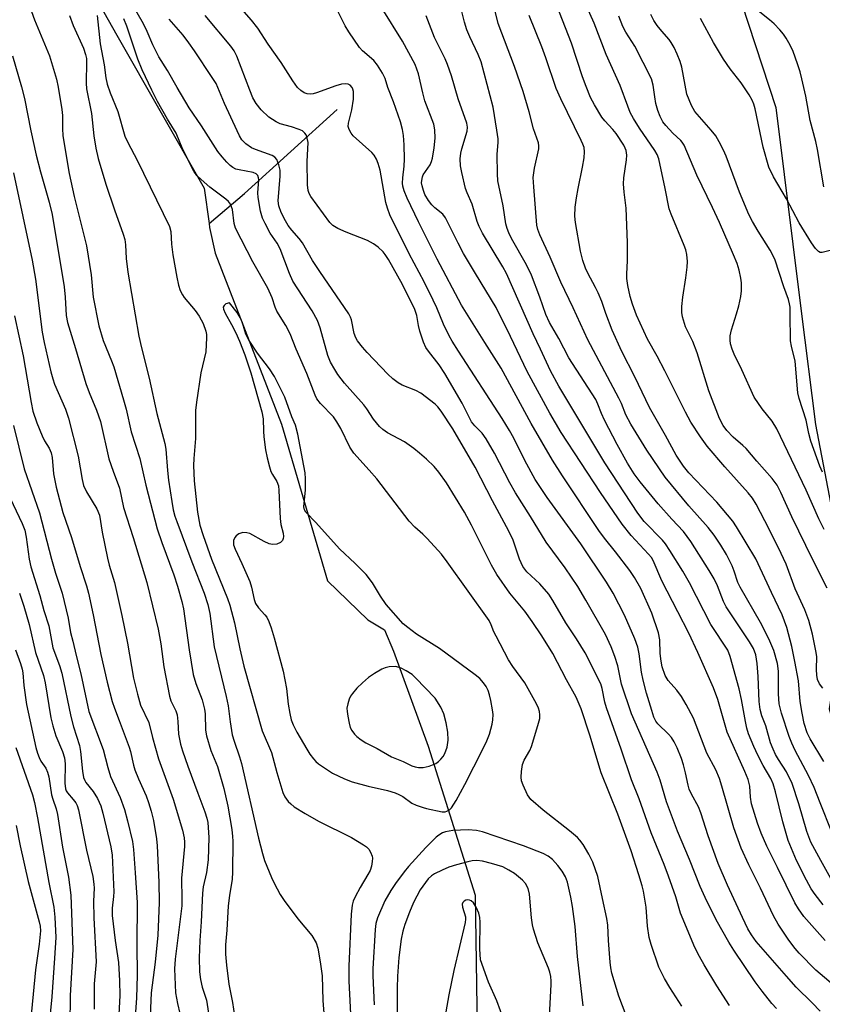
# Model space of a CAD drawing. Units: inches. Extents: x 1237765 to 1243765, y 517455 to 521456.
# Drawn here: x 1239142 to 1239339, y 520027 to 520269 of the extents above; entities that cross this region are included whole.
import ezdxf

# ---------------------------------------------------------------- set-up
doc = ezdxf.new("R2010")
doc.units = ezdxf.units.IN
doc.header["$MEASUREMENT"] = 0
for name, color, linetype in [('HYDRO-Single Line Stream', 4, 'Continuous'), ('NTRL-Trees', 3, 'Continuous'), ('Undefined', 1, 'Continuous')]:
    doc.layers.add(name, color=color, linetype=linetype)

msp = doc.modelspace()

# ---------------------------------------------------------------- linework, layer by layer
at = {"layer": 'HYDRO-Single Line Stream'}
for points in [[(1239095.48, 520504.25), (1239119.91, 520435.53), (1239127.94, 520405.86), (1239131.56, 520361.97), (1239139.06, 520320.67), (1239153.49, 520286.96), (1239165.6, 520265.34), (1239187.12, 520227.66), (1239188.36, 520218.99)], [(1239188.36, 520218.99), (1239197.08, 520226.36), (1239219.94, 520247.03)], [(1239188.36, 520218.99), (1239188.5, 520218.02), (1239189.88, 520211.68), (1239206.17, 520169.54), (1239217.5, 520130.96), (1239227.43, 520121.33), (1239231.56, 520118.85), (1239233.77, 520113.62), (1239242.33, 520090.19), (1239253.94, 520053.54), (1239254.52, 520009.41), (1239259.51, 519973.57)]]:
    msp.add_lwpolyline(points, dxfattribs=at)
at = {"layer": 'NTRL-Trees'}
msp.add_lwpolyline([(1239317.83, 520278.43), (1239327.92, 520247.52), (1239334.2, 520197.4), (1239337.69, 520169.49), (1239345.59, 520128.31), (1239341.06, 520099.45), (1239348.27, 520073.92), (1239370.82, 520047.58), (1239395.42, 520011.62), (1239385.32, 519992.7), (1239367.66, 519978.19), (1239345.59, 519974.41), (1239319.72, 519995.22), (1239302.06, 520003.42), (1239284.38, 520003.71), (1239241.51, 519973.78), (1239207.7, 519934.58), (1239194.41, 519907.06), (1239190.58, 519878.63), (1239204.65, 519846.41), (1239213.76, 519825.55), (1239208.08, 519814.2), (1239168.98, 519798.43), (1239135.55, 519799.69)], dxfattribs=at)
at = {"layer": 'Undefined'}
for points, elevation in [([(1239304.78, 520026.18), (1239301.81, 520030.8), (1239300.52, 520033.02), (1239299.16, 520035.79), (1239297.24, 520041.38), (1239296.74, 520043.08), (1239296.35, 520045.91), (1239296.03, 520050.57), (1239295.35, 520054.47), (1239295.03, 520055.84), (1239294.25, 520058.54), (1239292.33, 520064.4), (1239289.01, 520073.46), (1239284.93, 520083.63), (1239282.18, 520092.93), (1239280.04, 520099.42), (1239278.75, 520102.33), (1239276.42, 520106.59), (1239273.02, 520113.08), (1239270.36, 520117.38), (1239267.98, 520120.94), (1239266.1, 520123.45), (1239262.44, 520127.95), (1239259.25, 520132.55), (1239257.96, 520134.82), (1239252.99, 520144.69), (1239251.27, 520147.84), (1239246.83, 520155.1), (1239244.97, 520157.76), (1239243.82, 520159.09), (1239241.92, 520160.89), (1239240.17, 520162.44), (1239238.81, 520163.52), (1239236.46, 520165.16), (1239232.31, 520167.41), (1239231.15, 520168.24), (1239230.3, 520168.98), (1239228.86, 520170.74), (1239227.2, 520173.31), (1239226.5, 520174.27), (1239221.69, 520179.67), (1239220.11, 520181.74), (1239219.31, 520182.98), (1239218.29, 520184.8), (1239217.62, 520186.43), (1239215.75, 520193.28), (1239215.08, 520195.08), (1239213.74, 520197.46), (1239208.97, 520204.8), (1239208.13, 520206.68), (1239205.91, 520212.74), (1239205.11, 520214.16), (1239203.43, 520216.59), (1239202.16, 520218.97), (1239201.53, 520220.33), (1239201.06, 520221.99), (1239200.44, 520225.4), (1239200.41, 520226.55), (1239200.58, 520229.72), (1239200.54, 520230.23), (1239200.35, 520230.81), (1239199.92, 520231.24), (1239199.26, 520231.53), (1239195.76, 520232.16), (1239194.99, 520232.4), (1239194.24, 520232.78), (1239193.56, 520233.3), (1239192.74, 520234.12), (1239191.57, 520235.42), (1239190.55, 520236.73), (1239186.48, 520243.06), (1239183.45, 520247.49), (1239180.5, 520252.46), (1239178.1, 520256.69), (1239175.97, 520260.07), (1239174.51, 520262.95), (1239173.11, 520266.25), (1239172.21, 520268.16), (1239167.51, 520276.41)], 294), ([(1239340.61, 520129.18), (1239337.09, 520136.12), (1239331.89, 520146.72), (1239329.23, 520152.74), (1239328.25, 520154.54), (1239327.02, 520156.2), (1239323.29, 520160.42), (1239320.68, 520163.53), (1239319.85, 520164.33), (1239317.48, 520166.32), (1239315.92, 520167.97), (1239314.96, 520169.25), (1239314.11, 520170.97), (1239311.44, 520177.75), (1239308.59, 520187.13), (1239307.48, 520189.88), (1239305.67, 520193.56), (1239304.96, 520195.95), (1239304.77, 520197.03), (1239304.79, 520198.49), (1239305.03, 520200.84), (1239305.79, 520205.59), (1239306.13, 520208.21), (1239306.18, 520209.65), (1239306.03, 520211.35), (1239305.8, 520212.47), (1239305.41, 520213.59), (1239302.2, 520221.24), (1239301.69, 520222.62), (1239300.72, 520227.62), (1239299.13, 520234.91), (1239298.7, 520235.97), (1239298.15, 520236.96), (1239294.4, 520242.46), (1239292.91, 520244.86), (1239292.12, 520246.35), (1239291.48, 520247.88), (1239289.6, 520253.01), (1239286.18, 520260.57), (1239283.25, 520268.29), (1239280.04, 520275.53)], 316), ([(1239342.31, 520056.12), (1239339.01, 520062.05), (1239336.61, 520066.61), (1239335.62, 520069.23), (1239333.66, 520075.98), (1239332.01, 520081.06), (1239330.6, 520083.89), (1239328.59, 520086.97), (1239327.88, 520088.2), (1239327.28, 520089.49), (1239326.66, 520091.08), (1239325.53, 520095.2), (1239324.52, 520097.72), (1239324.07, 520099.28), (1239323.84, 520101.22), (1239323.64, 520107.4), (1239323.38, 520110.58), (1239323.02, 520112.71), (1239322.44, 520114.25), (1239321.45, 520115.9), (1239315.76, 520124.51), (1239315.07, 520125.9), (1239313.56, 520129.69), (1239312.73, 520131.46), (1239311.53, 520133.48), (1239306.99, 520140.66), (1239305.2, 520143.07), (1239302.33, 520146.17), (1239299.01, 520149.93), (1239294.51, 520155.3), (1239293.06, 520157.27), (1239291.44, 520159.9), (1239288.84, 520164.55), (1239285.79, 520170.55), (1239285.04, 520172.14), (1239284.15, 520174.46), (1239283.59, 520175.6), (1239276.98, 520185.91), (1239274.53, 520190.68), (1239272.19, 520194.62), (1239271.28, 520196.6), (1239269.87, 520200.81), (1239267.81, 520206.24), (1239266.51, 520208.79), (1239262.83, 520215.32), (1239262.2, 520216.65), (1239261.77, 520217.77), (1239261.47, 520218.86), (1239260.78, 520223.37), (1239259.48, 520229.49), (1239259.39, 520231.24), (1239259.34, 520235.95), (1239259.57, 520239.01), (1239259.55, 520239.82), (1239259.27, 520242), (1239258.32, 520247.67), (1239255.34, 520258.81), (1239254.65, 520260.65), (1239252.59, 520264.95), (1239251.84, 520266.72), (1239251.28, 520268.55), (1239249.69, 520274.87)], 308), ([(1239341.77, 520069.06), (1239338.87, 520076.23), (1239337.44, 520080.07), (1239336, 520082.96), (1239332.7, 520089.18), (1239331.87, 520090.95), (1239331.27, 520092.57), (1239329.36, 520098.39), (1239328.79, 520100.67), (1239328.6, 520103.14), (1239328.6, 520108.69), (1239328.39, 520110.57), (1239327.48, 520113.76), (1239326.26, 520116.69), (1239324.16, 520120.65), (1239319.16, 520129.37), (1239318.64, 520130.57), (1239317.73, 520133.3), (1239317.19, 520134.63), (1239315.81, 520137.45), (1239314.41, 520139.73), (1239312.75, 520142.22), (1239311.3, 520144.09), (1239306.53, 520149.39), (1239300.72, 520156.5), (1239296.2, 520163.17), (1239292.24, 520169.55), (1239291.04, 520171.86), (1239289.94, 520174.6), (1239289.32, 520175.91), (1239281.63, 520190.29), (1239278.06, 520198.23), (1239274.98, 520204.51), (1239272.38, 520210.7), (1239269.83, 520216.19), (1239269.37, 520217.51), (1239269.13, 520218.59), (1239268.33, 520227.99), (1239268.21, 520230.34), (1239268.52, 520232.63), (1239269.58, 520237.36), (1239269.61, 520238.13), (1239269.5, 520238.87), (1239268.23, 520242.32), (1239267.24, 520246.49), (1239265.69, 520251.49), (1239263.58, 520257.64), (1239259.56, 520268.27), (1239258.32, 520273.26)], 310), ([(1239339.55, 520104.54), (1239338.7, 520105.59), (1239338.24, 520106.65), (1239338.04, 520107.73), (1239337.96, 520109.13), (1239338.02, 520112.28), (1239337.84, 520113.73), (1239337.01, 520117.78), (1239336.06, 520121.14), (1239335.09, 520123.81), (1239332.73, 520128.95), (1239330.48, 520135.02), (1239328.64, 520139.08), (1239325.29, 520145.75), (1239323.09, 520149.85), (1239322.2, 520151.28), (1239321.12, 520152.65), (1239315.4, 520159.04), (1239311.07, 520164.16), (1239309.41, 520166.4), (1239307.06, 520170.05), (1239305.67, 520172.51), (1239300.63, 520182.69), (1239298.72, 520186.27), (1239296.31, 520190.52), (1239293.64, 520196.37), (1239292.68, 520199.13), (1239292.12, 520201.02), (1239291.51, 520203.74), (1239291.25, 520205.39), (1239291.25, 520206.47), (1239291.44, 520209.86), (1239291.45, 520214.31), (1239291.12, 520222.74), (1239290.61, 520226.72), (1239290.45, 520228.78), (1239290.56, 520230.25), (1239291.21, 520234.69), (1239291.24, 520235.83), (1239291.1, 520236.93), (1239290.87, 520237.55), (1239290.49, 520238.27), (1239288.66, 520241.13), (1239287.84, 520242.17), (1239285.81, 520244.29), (1239285.09, 520245.21), (1239283.29, 520248.25), (1239282.32, 520250.05), (1239281.25, 520252.69), (1239280.35, 520255.14), (1239277.65, 520263.41), (1239273.91, 520272.84)], 314), ([(1239339.81, 520227.98), (1239338.23, 520237.21), (1239337.79, 520239.18), (1239336.42, 520244.35), (1239335.35, 520250.32), (1239334.36, 520254.65), (1239333.92, 520256.37), (1239333.29, 520258.3), (1239332.23, 520261.31), (1239331.51, 520262.89), (1239330.51, 520264.67), (1239329.88, 520265.64), (1239328.93, 520266.72), (1239327.51, 520268.16), (1239326.42, 520269.13), (1239321.94, 520272.64)], 324), ([(1239144.2, 520272.39), (1239145.37, 520269.12), (1239149.02, 520260.28), (1239150.74, 520254.51), (1239151.19, 520252.53), (1239152.13, 520247.05), (1239152.24, 520245.6), (1239152.23, 520242.36), (1239152.37, 520240.59), (1239153.9, 520231.28), (1239155.09, 520225.61), (1239158.14, 520213.5), (1239159.28, 520206.35), (1239159.83, 520200.79), (1239161.19, 520193.8), (1239162.25, 520190.15), (1239164.34, 520185.16), (1239164.88, 520183.69), (1239167.28, 520175.55), (1239167.9, 520173.28), (1239169.19, 520167.67), (1239171.32, 520161.07), (1239172.78, 520154.48), (1239175.55, 520143.8), (1239176.69, 520140.42), (1239179.68, 520132.43), (1239180.58, 520129.6), (1239181.62, 520125.9), (1239182.02, 520124.03), (1239183.42, 520113.96), (1239184.45, 520107.89), (1239185.08, 520105.69), (1239186.67, 520101.6), (1239187.23, 520099.32), (1239187.36, 520098.15), (1239187.5, 520094.13), (1239187.69, 520092.76), (1239188.83, 520089.18), (1239190.42, 520085.25), (1239192, 520079.82), (1239192.98, 520075.47), (1239193.95, 520069.7), (1239194.16, 520068), (1239194.21, 520066.84), (1239194.17, 520059.21), (1239194.03, 520057.48), (1239193.37, 520053.41), (1239193.1, 520050.91), (1239192.75, 520044.86), (1239192.44, 520041.3), (1239192.42, 520039.01), (1239192.63, 520036.29), (1239193.22, 520031.61), (1239194.13, 520027.06), (1239194.62, 520023.81)], 296), ([(1239154, 520270.21), (1239154.86, 520267.78), (1239157.39, 520262.2), (1239157.95, 520260.64), (1239158.15, 520259.64), (1239158.2, 520258.78), (1239158.09, 520253.58), (1239158.14, 520252.14), (1239159.41, 520246.06), (1239159.95, 520240.6), (1239160.48, 520237.55), (1239161.08, 520235.02), (1239162.96, 520228.67), (1239165.08, 520222.34), (1239167.24, 520216.35), (1239167.61, 520215.02), (1239167.81, 520213.74), (1239167.97, 520210.36), (1239168.33, 520207.01), (1239171.07, 520191.26), (1239171.72, 520188.38), (1239173.61, 520180.91), (1239175.53, 520172.16), (1239177.5, 520164.77), (1239177.68, 520163.41), (1239178.09, 520158.1), (1239178.34, 520155.74), (1239179.16, 520150.47), (1239179.55, 520148.48), (1239179.96, 520146.84), (1239180.4, 520145.54), (1239184.15, 520135.64), (1239187.19, 520127.92), (1239188.08, 520125.1), (1239188.51, 520122.93), (1239189.65, 520114.73), (1239192.61, 520102.44), (1239193.04, 520100.14), (1239193.52, 520096.2), (1239194.06, 520092.99), (1239194.51, 520091.42), (1239195.88, 520087.56), (1239196.34, 520085.92), (1239200.56, 520067.53), (1239201.51, 520063.77), (1239202.04, 520062.08), (1239203.75, 520057.83), (1239204.36, 520056.51), (1239205.88, 520053.65), (1239206.87, 520052.18), (1239210.26, 520047.72), (1239213.63, 520043.56), (1239214.72, 520041.79), (1239215.16, 520040.44), (1239215.76, 520037.08), (1239216.21, 520033.64), (1239216.42, 520027.58), (1239216.97, 520020.26)], 294), ([(1239160.79, 520270.18), (1239161.57, 520263.23), (1239162.55, 520258.04), (1239162.97, 520254.85), (1239163.26, 520253.28), (1239163.96, 520251.17), (1239165.92, 520246.6), (1239167.63, 520240.49), (1239168.32, 520238.93), (1239170.61, 520234.55), (1239178.63, 520218.27), (1239178.95, 520217.01), (1239179.14, 520213.87), (1239179.44, 520211.26), (1239180.43, 520205.73), (1239180.86, 520203.78), (1239181.28, 520202.44), (1239181.78, 520201.44), (1239182.26, 520200.73), (1239184.9, 520197.56), (1239185.94, 520196.15), (1239186.87, 520194.34), (1239187.59, 520192.46), (1239187.72, 520191.63), (1239187.73, 520190.78), (1239187.53, 520187.37), (1239186.29, 520182.16), (1239185.26, 520174.95), (1239185.04, 520172.92), (1239184.99, 520165.99), (1239184.58, 520161.12), (1239184.54, 520159.38), (1239184.7, 520155.62), (1239185.49, 520147.83), (1239186.08, 520144.69), (1239186.89, 520142.08), (1239188.99, 520136.27), (1239192.88, 520126.61), (1239193.48, 520124.96), (1239194.63, 520120.6), (1239195.94, 520114.22), (1239196.92, 520109.91), (1239201.47, 520093.96), (1239203.72, 520088.7), (1239205.05, 520083.7), (1239206.54, 520078.82), (1239207.04, 520077.75), (1239207.88, 520076.56), (1239208.47, 520075.98), (1239209.36, 520075.31), (1239212.01, 520073.62), (1239215.31, 520071.78), (1239223.43, 520067.7), (1239226.42, 520065.89), (1239227.12, 520065.39), (1239227.73, 520064.81), (1239228.14, 520064.14), (1239228.5, 520063.14), (1239228.59, 520062.61), (1239228.56, 520061.79), (1239228.35, 520060.69), (1239228, 520059.6), (1239227.49, 520058.57), (1239225.59, 520055.37), (1239224.35, 520053.1), (1239223.88, 520052.06), (1239223.61, 520051.09), (1239223.38, 520048.85), (1239222.78, 520036), (1239222.81, 520032.36), (1239223.38, 520021.05)], 292), ([(1239328.14, 520025.6), (1239327, 520026.85), (1239324.59, 520029.84), (1239322.83, 520032.19), (1239317.59, 520039.97), (1239316.35, 520041.92), (1239313.26, 520047.43), (1239310.55, 520052.93), (1239309.3, 520055.64), (1239306.68, 520062.27), (1239303.7, 520069.28), (1239301.06, 520076.52), (1239299.47, 520081.85), (1239298.77, 520083.79), (1239292.44, 520098.22), (1239289.93, 520105.52), (1239289.02, 520109.99), (1239288.32, 520112.29), (1239287.42, 520114.73), (1239286.04, 520117.74), (1239281.2, 520126.19), (1239279.17, 520129.54), (1239276.08, 520134.13), (1239271.39, 520140.5), (1239267.56, 520146.79), (1239263.83, 520152.66), (1239262.44, 520155.13), (1239258.68, 520162.37), (1239256.6, 520165.91), (1239255.59, 520167.33), (1239253.83, 520169.15), (1239253.03, 520170.16), (1239252.48, 520171.12), (1239250.73, 520174.7), (1239246.46, 520182.06), (1239245.07, 520184.18), (1239242.43, 520187.49), (1239241.77, 520188.42), (1239241.18, 520189.72), (1239240.31, 520192.47), (1239239.95, 520193.86), (1239239.53, 520196.33), (1239239.05, 520197.8), (1239236.02, 520203.96), (1239232.55, 520210.14), (1239231.77, 520211.37), (1239231.23, 520212.03), (1239230.01, 520213.15), (1239228.9, 520213.99), (1239227.35, 520214.77), (1239222.16, 520216.86), (1239220.06, 520217.78), (1239218.84, 520218.49), (1239218.09, 520219.26), (1239213.46, 520225.62), (1239213.02, 520226.34), (1239212.74, 520227.09), (1239212.58, 520228.48), (1239212.48, 520234.22), (1239212.77, 520238.9), (1239212.56, 520240.02), (1239212.24, 520240.8), (1239211.95, 520241.26), (1239211.35, 520241.77), (1239210.59, 520242.12), (1239208.69, 520242.76), (1239205.91, 520243.57), (1239204.9, 520244.02), (1239203.05, 520245.21), (1239201.17, 520246.99), (1239200, 520248.54), (1239199.17, 520249.97), (1239198.39, 520251.81), (1239195.18, 520260.18), (1239194.51, 520261.48), (1239193.68, 520262.69), (1239187.36, 520270.19)], 298), ([(1239338.87, 520024.98), (1239336.93, 520027.02), (1239332.98, 520030.89), (1239330.59, 520033.53), (1239323.15, 520042.09), (1239321.93, 520043.76), (1239321.08, 520045.25), (1239319.71, 520048.05), (1239316.06, 520056), (1239313.78, 520061.3), (1239311.28, 520068.16), (1239309.5, 520073.84), (1239308.87, 520075.29), (1239307.16, 520078.42), (1239306.62, 520079.63), (1239306.36, 520080.59), (1239305.74, 520083.69), (1239305.23, 520085.59), (1239304.7, 520087.18), (1239303.63, 520089.8), (1239302.91, 520091.27), (1239302.22, 520092.39), (1239301.49, 520093.2), (1239298.92, 520095.69), (1239298.42, 520096.39), (1239297.94, 520097.4), (1239297.38, 520099), (1239296.1, 520103.31), (1239295.28, 520106.45), (1239294.85, 520108.45), (1239294.29, 520112.97), (1239293.94, 520114.65), (1239293.21, 520116.68), (1239290.69, 520122.52), (1239287.92, 520127.89), (1239286.23, 520130.64), (1239279.93, 520140.04), (1239271.61, 520151.48), (1239268.65, 520155.91), (1239266.11, 520160.57), (1239263.4, 520166.08), (1239262.35, 520167.97), (1239260.55, 520170.9), (1239249.78, 520187.53), (1239248.23, 520190.02), (1239247.52, 520191.29), (1239246.13, 520194.15), (1239244.45, 520198.2), (1239243.57, 520200.08), (1239241.31, 520204.62), (1239237.63, 520211.48), (1239232.91, 520221.15), (1239232.31, 520222.77), (1239231.92, 520224.13), (1239230.47, 520232.1), (1239230.04, 520233.77), (1239229.61, 520234.83), (1239229.04, 520235.81), (1239228.48, 520236.48), (1239223.83, 520240.61), (1239223.33, 520241.24), (1239222.84, 520242.13), (1239222.66, 520242.88), (1239222.71, 520243.72), (1239223.51, 520246.97), (1239223.92, 520249.62), (1239223.91, 520251.52), (1239223.8, 520252.03), (1239223.58, 520252.5), (1239223.09, 520253.06), (1239222.65, 520253.28), (1239221.86, 520253.37), (1239221.01, 520253.3), (1239219.62, 520252.92), (1239214.8, 520251.14), (1239214.01, 520250.92), (1239213.23, 520250.82), (1239212.51, 520250.91), (1239211.82, 520251.15), (1239210.96, 520251.73), (1239210.18, 520252.48), (1239208.96, 520254.12), (1239206.11, 520258.66), (1239202.91, 520263.14), (1239200.34, 520267.11), (1239198.78, 520269.05), (1239196.97, 520271.13)], 300), ([(1239343.73, 520030.01), (1239337.81, 520035.06), (1239333.69, 520039.19), (1239332.68, 520040.38), (1239331.18, 520042.43), (1239328.53, 520046.41), (1239327.41, 520048.39), (1239324.19, 520055.23), (1239321.28, 520061.03), (1239319.39, 520065.07), (1239317.62, 520070.07), (1239314.67, 520080.33), (1239314.05, 520082.23), (1239313.15, 520084.38), (1239310.96, 520088.52), (1239307.65, 520097.11), (1239305.9, 520100.47), (1239304.74, 520102.45), (1239303.61, 520104.03), (1239301.42, 520106.42), (1239300.73, 520107.65), (1239299.99, 520109.78), (1239299.68, 520111.16), (1239299.48, 520113.07), (1239299.39, 520116.45), (1239299.07, 520118.13), (1239297.4, 520123.01), (1239294.73, 520129.04), (1239293.12, 520131.79), (1239292, 520133.48), (1239288.45, 520138.13), (1239285.76, 520141.5), (1239284.4, 520143.35), (1239275.38, 520156.84), (1239272.97, 520160.69), (1239267.73, 520169.71), (1239260.3, 520183.34), (1239256.27, 520189.63), (1239250.57, 520198.85), (1239244.55, 520210.18), (1239239.92, 520219.35), (1239237.14, 520225.22), (1239236.38, 520227.06), (1239236.09, 520228.15), (1239235.99, 520228.94), (1239236.05, 520230.22), (1239236.43, 520233.11), (1239236.48, 520234.85), (1239236.41, 520238.35), (1239236.21, 520240.68), (1239236, 520242.12), (1239235.48, 520244.06), (1239233.79, 520248.96), (1239232.36, 520252.46), (1239231.77, 520254.71), (1239231.1, 520256), (1239229.81, 520257.97), (1239228.92, 520259.13), (1239226.19, 520261.53), (1239225.43, 520262.34), (1239222.76, 520266.2), (1239221.87, 520267.69), (1239219.79, 520271.79)], 302), ([(1239340.09, 520042.35), (1239334.87, 520048.25), (1239333.55, 520050.12), (1239332.66, 520051.61), (1239328.39, 520060.34), (1239325.72, 520065.57), (1239324.34, 520068.81), (1239323.47, 520071.28), (1239321.99, 520076.05), (1239321.72, 520077.69), (1239321.54, 520080.33), (1239321.14, 520082.02), (1239320.33, 520084), (1239315.95, 520093.71), (1239313.65, 520101.73), (1239312.62, 520104.63), (1239308.72, 520113.3), (1239306.5, 520118.02), (1239303.86, 520123.31), (1239299.87, 520130.95), (1239297.74, 520135.92), (1239297.3, 520136.67), (1239296.61, 520137.56), (1239292.35, 520142.1), (1239290.11, 520144.91), (1239284.74, 520152.72), (1239275.07, 520167.49), (1239272.27, 520172.23), (1239266.73, 520182.52), (1239262.62, 520191.14), (1239259.04, 520198.3), (1239253.97, 520206.63), (1239251.05, 520211.61), (1239249.68, 520214.15), (1239246.62, 520220.36), (1239245.92, 520221.26), (1239243.93, 520222.84), (1239243.21, 520223.56), (1239242.39, 520224.63), (1239241.54, 520226.1), (1239241.14, 520227.14), (1239240.83, 520228.22), (1239240.7, 520229.03), (1239240.73, 520229.6), (1239240.91, 520230.44), (1239241.12, 520230.95), (1239242.8, 520233.41), (1239243.16, 520234.22), (1239243.4, 520235.05), (1239243.78, 520237.58), (1239244.03, 520239.96), (1239243.97, 520242.03), (1239243.74, 520243.47), (1239241.52, 520249.19), (1239241, 520251.16), (1239239.96, 520255.83), (1239239.12, 520258.18), (1239235.99, 520263.93), (1239231.03, 520271.97)], 304), ([(1239339.58, 520051.11), (1239337.65, 520053.64), (1239336.7, 520055.04), (1239335.49, 520057.19), (1239333.09, 520062.08), (1239331.02, 520066.96), (1239329.69, 520071.56), (1239327.91, 520078.98), (1239327.33, 520080.94), (1239326.69, 520082.27), (1239324.81, 520085.44), (1239323.49, 520088.03), (1239322.51, 520090.12), (1239321.23, 520093.28), (1239320.82, 520094.64), (1239320.45, 520096.26), (1239319.51, 520101.75), (1239318.94, 520104.38), (1239316.75, 520112.3), (1239316.15, 520113.87), (1239311.92, 520120.23), (1239306.67, 520130.47), (1239305.06, 520133.3), (1239301.89, 520138.44), (1239300.79, 520140.09), (1239300.08, 520140.99), (1239295.51, 520145.57), (1239293.94, 520147.62), (1239285.82, 520160.01), (1239274.52, 520178.93), (1239272.43, 520182.7), (1239270.01, 520188.02), (1239268.18, 520191.77), (1239261.59, 520206.68), (1239260.7, 520208.29), (1239255.74, 520216.61), (1239254.88, 520218.25), (1239254.43, 520219.5), (1239253.19, 520223.77), (1239251.9, 520226.53), (1239251.52, 520227.57), (1239250.59, 520231.51), (1239250.29, 520233.21), (1239250.24, 520234.88), (1239250.35, 520236.27), (1239250.6, 520237.41), (1239251.89, 520241.71), (1239251.99, 520242.72), (1239251.83, 520243.71), (1239249.75, 520249.71), (1239248.09, 520255.36), (1239247.07, 520258.15), (1239246.49, 520259.53), (1239243.89, 520264.76), (1239241.82, 520270.17)], 306), ([(1239339.8, 520086.41), (1239336.39, 520092.03), (1239335.68, 520093.47), (1239334.94, 520095.84), (1239334.41, 520098.34), (1239333.94, 520101.24), (1239333.52, 520106.35), (1239332.67, 520111.11), (1239331.88, 520114.8), (1239330.69, 520119.48), (1239329.51, 520122.56), (1239326.89, 520128.06), (1239323.07, 520136.4), (1239318.31, 520144.22), (1239317.33, 520145.67), (1239313.45, 520150.33), (1239306.49, 520157.58), (1239305.23, 520159.2), (1239303.39, 520161.92), (1239300.81, 520166.77), (1239296.83, 520173.65), (1239293.21, 520181.17), (1239290.01, 520187.43), (1239287.68, 520192.66), (1239286.07, 520196.81), (1239285.08, 520199.77), (1239284.21, 520201.91), (1239283.58, 520203.2), (1239281.64, 520206.71), (1239281.04, 520207.99), (1239280.39, 520209.85), (1239279.86, 520212.18), (1239278.62, 520219.24), (1239278.48, 520220.78), (1239278.55, 520223.04), (1239278.86, 520225.32), (1239279.26, 520227.61), (1239280.36, 520232.89), (1239280.73, 520235.19), (1239280.85, 520236.62), (1239280.71, 520237.74), (1239280.46, 520238.52), (1239280.05, 520239.46), (1239275.01, 520249.67), (1239273.88, 520252.24), (1239271.33, 520259.77), (1239270.32, 520262.5), (1239267.2, 520270.25)], 312), ([(1239339.46, 520157.72), (1239338.81, 520159.23), (1239336.6, 520165.34), (1239336.11, 520167.25), (1239335.42, 520170.57), (1239333.69, 520175.87), (1239333.35, 520177.29), (1239332.72, 520185.08), (1239331.82, 520188.74), (1239331.61, 520190.11), (1239331.53, 520196.63), (1239331.45, 520198.36), (1239331.34, 520199.21), (1239331.05, 520200.29), (1239329.92, 520203.41), (1239327.68, 520210.19), (1239326.6, 520212.37), (1239323.6, 520217.05), (1239322.19, 520219.5), (1239321.34, 520221.17), (1239318.97, 520226.71), (1239315.72, 520235.55), (1239315.06, 520237.08), (1239314.03, 520239.09), (1239313.15, 520240.56), (1239312.07, 520241.97), (1239308.04, 520246.54), (1239307.17, 520248.08), (1239306.03, 520250.85), (1239304.78, 520257.51), (1239304.37, 520258.85), (1239303.64, 520260.7), (1239302.9, 520262.31), (1239302.17, 520263.58), (1239301.67, 520264.28), (1239299.84, 520266.34), (1239298.74, 520267.74), (1239297.93, 520268.96), (1239297.14, 520270.45)], 320), ([(1239291.12, 520023.91), (1239289.31, 520028.61), (1239287.58, 520034.28), (1239287.33, 520035.58), (1239287.17, 520037.02), (1239286.76, 520042.31), (1239286.58, 520046.12), (1239286.36, 520047.77), (1239285.25, 520052.66), (1239284.12, 520058.15), (1239282.86, 520061.63), (1239281.92, 520063.65), (1239280.51, 520066), (1239279.68, 520067.08), (1239279.1, 520067.69), (1239277.16, 520069.37), (1239270.61, 520074.43), (1239267.65, 520077.1), (1239266.83, 520078.26), (1239265.71, 520080.63), (1239265.32, 520081.71), (1239265.22, 520082.55), (1239265.31, 520083.98), (1239265.57, 520085.69), (1239265.94, 520086.75), (1239267.33, 520089.19), (1239267.78, 520090.17), (1239269.34, 520095.33), (1239269.79, 520097.06), (1239269.87, 520097.92), (1239269.78, 520098.75), (1239269.51, 520099.57), (1239268.99, 520100.64), (1239266.12, 520105.86), (1239263.19, 520109.86), (1239262.13, 520111.52), (1239259.04, 520117.3), (1239258.54, 520118.37), (1239257.87, 520120.15), (1239257.36, 520121.14), (1239247.04, 520135.65), (1239245.64, 520137.48), (1239242.08, 520141.41), (1239241.04, 520142.44), (1239239, 520144.19), (1239237.62, 520145.62), (1239229.7, 520156.1), (1239227.82, 520158.25), (1239223.99, 520162.41), (1239223.02, 520163.85), (1239220.82, 520168.44), (1239219.84, 520170.16), (1239218.97, 520171.32), (1239215.8, 520174.64), (1239214.9, 520175.8), (1239214.48, 520176.67), (1239212.47, 520181.99), (1239209.82, 520188.01), (1239208.3, 520191.76), (1239207.23, 520193.82), (1239205.05, 520197.39), (1239204.62, 520198.39), (1239203.88, 520200.68), (1239202.85, 520203.01), (1239199.15, 520209.52), (1239194.9, 520217.83), (1239194.55, 520218.98), (1239194.1, 520222.44), (1239193.63, 520223.71), (1239193.16, 520224.38), (1239192.52, 520224.97), (1239188.57, 520227.94), (1239186.4, 520229.8), (1239185.38, 520230.81), (1239184.58, 520231.91), (1239181.9, 520237.18), (1239180.28, 520241.21), (1239178.1, 520244.71), (1239175.68, 520249.06), (1239174.23, 520251.85), (1239171.89, 520256.83), (1239170.8, 520259.47), (1239168.07, 520267.63), (1239167.36, 520269.39)], 292), ([(1239316.51, 520026.34), (1239313.43, 520031.18), (1239310.33, 520036.34), (1239309.13, 520038.41), (1239308.01, 520040.66), (1239304.5, 520049.05), (1239303.29, 520053.11), (1239301.54, 520058.22), (1239300.44, 520061.1), (1239297.22, 520068.86), (1239294.28, 520077.21), (1239292.39, 520081.91), (1239289.88, 520089.49), (1239286.24, 520099.67), (1239285.85, 520101.03), (1239285.15, 520104.45), (1239284.83, 520105.57), (1239280.96, 520113.22), (1239278.83, 520116.66), (1239276.27, 520120.58), (1239273.03, 520126.09), (1239272.02, 520127.66), (1239269.87, 520130.22), (1239266.63, 520133.14), (1239265.63, 520134.5), (1239264.83, 520136.29), (1239263.27, 520140.96), (1239262.22, 520143.21), (1239258.19, 520150.65), (1239253.91, 520158.92), (1239248.36, 520168.4), (1239245.55, 520172.75), (1239244.69, 520173.83), (1239244.08, 520174.44), (1239240.54, 520177.15), (1239239.25, 520177.83), (1239235.88, 520179.14), (1239234.94, 520179.72), (1239233.64, 520180.75), (1239232.41, 520181.89), (1239227.26, 520187.22), (1239226.14, 520188.52), (1239224.93, 520190.11), (1239224.5, 520190.85), (1239224.08, 520191.92), (1239223.45, 520195.27), (1239223.22, 520195.94), (1239222.8, 520196.72), (1239215.63, 520207.12), (1239213.86, 520209.89), (1239211.41, 520214.19), (1239210.58, 520215.26), (1239208.71, 520217.35), (1239207.87, 520218.45), (1239207.18, 520219.6), (1239206.14, 520221.72), (1239205.57, 520223.29), (1239205.41, 520224.55), (1239205.86, 520230.64), (1239205.86, 520232.1), (1239205.57, 520233.47), (1239205.07, 520234.75), (1239204.57, 520235.34), (1239203.87, 520235.74), (1239199.8, 520237.18), (1239198.82, 520237.63), (1239197.42, 520238.62), (1239196.45, 520239.61), (1239195.87, 520240.55), (1239195.25, 520241.84), (1239192.2, 520248.52), (1239190.08, 520253.45), (1239189.16, 520254.95), (1239184.73, 520261.54), (1239183.39, 520263.48), (1239181.94, 520265.34), (1239178.53, 520269.3)], 296), ([(1239339.85, 520143.63), (1239338.58, 520146.22), (1239335.43, 520153.27), (1239328.23, 520168.4), (1239327.09, 520170.31), (1239324.63, 520173.29), (1239322.62, 520176.21), (1239319.62, 520182.9), (1239317.7, 520186.75), (1239317.2, 520188.05), (1239316.81, 520189.37), (1239316.71, 520190.2), (1239316.75, 520191.34), (1239317.04, 520192.77), (1239318.31, 520196.71), (1239318.83, 520198.71), (1239319.35, 520201.02), (1239319.47, 520202.42), (1239319.48, 520204.38), (1239319.36, 520205.51), (1239318.93, 520207.5), (1239318.4, 520209.14), (1239317.56, 520211.28), (1239314.08, 520219.2), (1239312.38, 520222.89), (1239308.5, 520230.85), (1239305.34, 520238.29), (1239304.91, 520239.02), (1239304.57, 520239.43), (1239302.62, 520241.22), (1239300.84, 520243.13), (1239300.16, 520244.06), (1239299.46, 520245.31), (1239298.91, 520246.79), (1239298.43, 520248.5), (1239298.14, 520250.18), (1239297.78, 520253.02), (1239297.33, 520254.61), (1239293.26, 520262.7), (1239291.01, 520266.1), (1239290.26, 520267.54), (1239289.25, 520270.04)], 318), ([(1239341.35, 520212.3), (1239339.38, 520211.83), (1239338.87, 520211.87), (1239338.43, 520212.08), (1239337.7, 520212.83), (1239336.74, 520214.21), (1239333.7, 520219.18), (1239330.6, 520225.04), (1239327.4, 520230.46), (1239326.27, 520232.82), (1239324.85, 520237.76), (1239322.87, 520247.23), (1239322.56, 520248.36), (1239322.15, 520249.4), (1239321.39, 520250.66), (1239319.4, 520253.59), (1239316.74, 520257.07), (1239315.06, 520259.49), (1239312.64, 520263.53), (1239309.4, 520269.5)], 322), ([(1239139.92, 520260.3), (1239142.19, 520252.62), (1239142.88, 520249.79), (1239144.45, 520241.78), (1239145.75, 520235.78), (1239146.82, 520231.71), (1239149.01, 520224.2), (1239149.68, 520221.21), (1239152.63, 520203.35), (1239152.91, 520200.87), (1239153.16, 520196.31), (1239153.45, 520194.61), (1239155.48, 520188.16), (1239158.03, 520179.56), (1239158.85, 520177.37), (1239160.63, 520173.02), (1239161.64, 520170.23), (1239163.7, 520161.04), (1239164.71, 520157.94), (1239166.29, 520153.76), (1239167.32, 520149.01), (1239169.67, 520141.62), (1239173.01, 520130.52), (1239175.85, 520119.08), (1239176.47, 520115.45), (1239177.2, 520109.76), (1239178.58, 520102.53), (1239178.9, 520101.42), (1239180.15, 520098.89), (1239180.46, 520097.9), (1239180.66, 520096.29), (1239180.85, 520093.16), (1239181.35, 520090.69), (1239181.83, 520089.07), (1239183.15, 520085.28), (1239185.57, 520078.61), (1239187.35, 520074.04), (1239187.81, 520072.52), (1239188.02, 520071.44), (1239188.33, 520067.69), (1239188.13, 520062.23), (1239187.72, 520059.12), (1239186.94, 520055.55), (1239186.73, 520054.05), (1239186.43, 520046.96), (1239186.07, 520042.38), (1239185.92, 520038.09), (1239186, 520034.67), (1239186.24, 520032.74), (1239186.64, 520030.85), (1239187.7, 520027.69), (1239188.22, 520024.47)], 298), ([(1239140.16, 520231.49), (1239144.78, 520209.97), (1239145.57, 520205.26), (1239147.27, 520192.17), (1239147.75, 520189.64), (1239149.36, 520182.44), (1239149.84, 520180.73), (1239150.32, 520179.37), (1239152.97, 520173.2), (1239153.74, 520170.99), (1239156.12, 520161.69), (1239157.1, 520155.94), (1239157.46, 520154.47), (1239158.17, 520152.87), (1239160.74, 520148.67), (1239161.35, 520147.14), (1239162, 520142.9), (1239163.34, 520136.51), (1239163.77, 520134.82), (1239165.05, 520130.53), (1239166.87, 520122.42), (1239168.28, 520115.6), (1239169.74, 520106.94), (1239170.7, 520103.04), (1239171.51, 520100.33), (1239173.49, 520096.03), (1239174.41, 520092.37), (1239175.89, 520087.08), (1239179.53, 520077.17), (1239181.8, 520069.52), (1239182.25, 520067.6), (1239182.32, 520066.57), (1239182.28, 520065.52), (1239181.54, 520057.74), (1239181.68, 520052.49), (1239181.64, 520050.88), (1239179.98, 520037.72), (1239179.81, 520035.41), (1239180.11, 520029.46), (1239180.6, 520026.86), (1239181.77, 520021.92)], 300), ([(1239140.42, 520196.21), (1239142.55, 520186.4), (1239144.5, 520174.91), (1239144.94, 520172.73), (1239145.92, 520169.84), (1239147.22, 520166.63), (1239147.81, 520165.47), (1239149, 520163.6), (1239149.5, 520162.45), (1239149.71, 520161.37), (1239150.05, 520157.35), (1239150.7, 520154.03), (1239152.37, 520147.78), (1239154.51, 520141.6), (1239156.58, 520134.47), (1239158.13, 520129.73), (1239158.65, 520127.89), (1239159.83, 520122.57), (1239161.7, 520112.78), (1239163.28, 520105.96), (1239164.51, 520101.22), (1239165.03, 520099.59), (1239166.24, 520096.58), (1239168.66, 520089.98), (1239168.98, 520088.87), (1239169.74, 520085.53), (1239170.08, 520084.42), (1239170.97, 520082.2), (1239172.84, 520077.95), (1239173.44, 520076.35), (1239174.13, 520074.18), (1239174.65, 520071.94), (1239175.41, 520067.39), (1239175.61, 520065.68), (1239175.98, 520056.72), (1239176.09, 520051.72), (1239175.75, 520043.69), (1239175.11, 520037.05), (1239174.13, 520029.45), (1239173.69, 520020)], 302), ([(1239140.21, 520169.18), (1239142.84, 520158.51), (1239146.6, 520147.72), (1239149.56, 520136.27), (1239150.54, 520132.86), (1239152.14, 520127.9), (1239153.67, 520121.79), (1239154.2, 520118.21), (1239154.83, 520116.07), (1239155.59, 520112.57), (1239156.78, 520108.05), (1239158.78, 520098.79), (1239162.3, 520089.44), (1239163.4, 520084.98), (1239164.07, 520082.76), (1239166.42, 520077.6), (1239167.49, 520074.64), (1239168.29, 520071.86), (1239169.48, 520066.73), (1239169.72, 520064.75), (1239170.19, 520059), (1239170.63, 520051.68), (1239170.56, 520041.3), (1239170.67, 520033.77), (1239170.49, 520028.16), (1239169.95, 520020.17)], 304), ([(1239138.61, 520152.87), (1239142.3, 520145.11), (1239142.94, 520143.45), (1239143.29, 520141.72), (1239144.03, 520136.25), (1239144.43, 520134.38), (1239146.66, 520127.37), (1239147.7, 520123.62), (1239148.87, 520119.89), (1239149.9, 520114.47), (1239151.51, 520110.13), (1239152.09, 520108.24), (1239154.28, 520097.5), (1239154.98, 520094.99), (1239156.45, 520090.4), (1239156.73, 520088.88), (1239157.17, 520084.06), (1239157.44, 520082.5), (1239157.72, 520081.78), (1239157.99, 520081.31), (1239159.77, 520079.06), (1239160.88, 520077.36), (1239161.66, 520075.53), (1239162.19, 520073.69), (1239164.14, 520065.4), (1239164.47, 520063.37), (1239164.88, 520054.34), (1239164.84, 520053.17), (1239164.51, 520050.35), (1239164.53, 520048.52), (1239165.24, 520042.38), (1239166.01, 520036.89), (1239166.31, 520032.41), (1239166.36, 520028.76), (1239165.96, 520020.98)], 306), ([(1239141.63, 520127.9), (1239142.74, 520124.69), (1239144.04, 520120.2), (1239145.59, 520113.26), (1239147.6, 520107.6), (1239147.97, 520105.85), (1239149.42, 520097.18), (1239149.84, 520095.22), (1239150.61, 520092.73), (1239152.23, 520088.91), (1239152.72, 520087.38), (1239152.89, 520085.84), (1239152.83, 520081.12), (1239152.97, 520079.69), (1239153.17, 520079.18), (1239153.45, 520078.74), (1239154.88, 520077.12), (1239155.5, 520076.29), (1239155.86, 520075.58), (1239156.2, 520074.52), (1239158.17, 520064.64), (1239159.73, 520058.09), (1239159.99, 520056.22), (1239160.02, 520055.21), (1239159.89, 520052.04), (1239159.94, 520047.97), (1239160.51, 520037.09), (1239160.06, 520031.66), (1239160.07, 520025.4)], 308), ([(1239140.69, 520113.93), (1239141.91, 520110.58), (1239142.32, 520109.23), (1239142.47, 520108.28), (1239142.72, 520105.17), (1239143.35, 520100.5), (1239145.68, 520089.86), (1239146.07, 520088.46), (1239146.48, 520087.39), (1239146.95, 520086.55), (1239148.16, 520084.81), (1239148.59, 520083.82), (1239148.85, 520082.69), (1239149.52, 520078.26), (1239149.84, 520077.15), (1239150.72, 520074.76), (1239151.06, 520073.38), (1239152.27, 520065.37), (1239153.7, 520057.92), (1239154.29, 520053.49), (1239154.77, 520040.14), (1239154.18, 520028.76), (1239154.04, 520021.54)], 310), ([(1239140.77, 520089.86), (1239144.83, 520078.27), (1239145.33, 520076.34), (1239146.13, 520072.59), (1239148.92, 520056.64), (1239150.11, 520050.59), (1239150.4, 520048.06), (1239150.59, 520043.12), (1239150.31, 520037.98), (1239149.59, 520028.46), (1239148.86, 520021), (1239148.94, 520012.94), (1239148.14, 519996.88), (1239147.59, 519987.93), (1239147.58, 519979.53), (1239146.32, 519956.6), (1239146.2, 519949.05), (1239145.84, 519944.66), (1239144.41, 519930.12), (1239144.04, 519928.17), (1239142.71, 519922.53), (1239134.36, 519893.24)], 312), ([(1239140.86, 520070.69), (1239141.82, 520065.64), (1239143.82, 520056.91), (1239146.55, 520046.96), (1239146.75, 520045.84), (1239146.81, 520044.71), (1239146.48, 520041.44), (1239145.58, 520035.14), (1239144.6, 520024.83), (1239143.92, 520020.01), (1239143.02, 520007.1), (1239142.31, 519998.57), (1239142.11, 519996.82), (1239141.68, 519994.56)], 314), ([(1239280.49, 520026.22), (1239279.13, 520038.38), (1239278.52, 520045.8), (1239277.88, 520050.71), (1239277.47, 520053.02), (1239276.64, 520056.71), (1239276.13, 520058), (1239275.34, 520059.44), (1239274.28, 520060.83), (1239272.91, 520062.34), (1239271.87, 520063.15), (1239270.68, 520063.79), (1239265.78, 520065.63), (1239255.68, 520069.11), (1239254.23, 520069.45), (1239252.16, 520069.63), (1239248.38, 520069.48), (1239246.62, 520069.15), (1239245.88, 520068.84), (1239244.95, 520068.31), (1239244.27, 520067.78), (1239243.19, 520066.76), (1239241.74, 520065.28), (1239237.45, 520060.54), (1239236.43, 520059.29), (1239234.3, 520056.41), (1239233.16, 520054.67), (1239231.64, 520052.1), (1239229.81, 520047.93), (1239229.44, 520046.52), (1239229.25, 520045.05), (1239228.67, 520035.36), (1239228.68, 520033.64), (1239229.04, 520026.5)], 290), ([(1239272.18, 520023.67), (1239272.66, 520031.48), (1239272.66, 520032.36), (1239272.54, 520033.44), (1239272.32, 520034.51), (1239271.98, 520035.56), (1239269.35, 520041.77), (1239268.26, 520045.1), (1239268.02, 520046.21), (1239267.78, 520047.93), (1239267.28, 520053.77), (1239266.92, 520055.14), (1239266.26, 520056.37), (1239265.55, 520057.23), (1239263.59, 520058.82), (1239262.21, 520059.7), (1239260.71, 520060.48), (1239257.96, 520061.32), (1239255.69, 520061.88), (1239254.28, 520062.02), (1239253.19, 520061.94), (1239252.07, 520061.72), (1239249.31, 520061.03), (1239247.39, 520060.4), (1239245.74, 520059.71), (1239243.87, 520058.79), (1239243.17, 520058.31), (1239242.34, 520057.55), (1239241.63, 520056.67), (1239240.36, 520054.79), (1239238.72, 520051.7), (1239237.72, 520049.35), (1239236.59, 520046.29), (1239236.1, 520044.62), (1239235.67, 520042.67), (1239235.09, 520038.18), (1239234.74, 520033.57), (1239234.67, 520030.57), (1239234.7, 520023.98)], 288), ([(1239261.06, 520022.58), (1239259.2, 520027.47), (1239257.2, 520032.08), (1239255.21, 520037.61), (1239255.04, 520040.26), (1239255.15, 520046.86), (1239255.05, 520048.01), (1239254.8, 520049.12), (1239254.26, 520050.43), (1239253.48, 520051.61), (1239252.89, 520052.13), (1239252.48, 520052.29), (1239252.05, 520052.34), (1239251.63, 520052.27), (1239251.22, 520052.05), (1239250.9, 520051.71), (1239250.71, 520051.29), (1239250.76, 520050.55), (1239251.48, 520048.15), (1239251.52, 520047.6), (1239251.43, 520046.75), (1239248.65, 520034.93), (1239247.39, 520028.95), (1239246.4, 520023.36)], 286)]:
    msp.add_lwpolyline(points, dxfattribs=dict(at, elevation=elevation))
for points, elevation in [([(1239193.37, 520199.47), (1239192.48, 520199.15), (1239192.05, 520198.81), (1239191.87, 520198.36), (1239191.91, 520197.89), (1239192.33, 520196.91), (1239193.9, 520194.08), (1239194.93, 520192.03), (1239195.86, 520189.96), (1239197.2, 520186.65), (1239198.66, 520182.15), (1239201.38, 520172.6), (1239201.69, 520170.88), (1239201.74, 520167.8), (1239201.84, 520166.46), (1239202.29, 520163.22), (1239202.68, 520161.22), (1239203.22, 520159), (1239203.58, 520157.92), (1239203.97, 520157.16), (1239205.05, 520155.44), (1239205.42, 520154.38), (1239205.53, 520153.24), (1239205.85, 520146.28), (1239206.05, 520144.85), (1239206.58, 520142.68), (1239206.67, 520141.9), (1239206.6, 520141.39), (1239206.43, 520140.92), (1239205.96, 520140.39), (1239205.02, 520140.01), (1239203.97, 520139.92), (1239203.18, 520140.1), (1239201.9, 520140.64), (1239198.43, 520142.58), (1239197.67, 520142.8), (1239196.66, 520142.85), (1239196.17, 520142.73), (1239195.68, 520142.5), (1239195.03, 520142.02), (1239194.68, 520141.64), (1239194.38, 520140.92), (1239194.39, 520139.82), (1239194.77, 520138.72), (1239196.42, 520135.26), (1239198.43, 520130.75), (1239198.83, 520129.39), (1239199.47, 520126.38), (1239199.83, 520125.38), (1239200.5, 520124.28), (1239202.06, 520122.61), (1239202.56, 520121.96), (1239203.05, 520120.97), (1239203.62, 520119.37), (1239204.39, 520116.91), (1239206.63, 520108.73), (1239207.45, 520104.4), (1239207.88, 520100.59), (1239208.22, 520098.31), (1239208.61, 520096.74), (1239209.06, 520095.47), (1239209.98, 520093.67), (1239212.41, 520089.52), (1239213.2, 520088.26), (1239214.06, 520087.1), (1239214.64, 520086.46), (1239215.31, 520085.89), (1239218.74, 520083.55), (1239221.68, 520082.18), (1239223.6, 520081.45), (1239227.56, 520080.34), (1239232.32, 520079.3), (1239234.17, 520078.74), (1239235.14, 520078.32), (1239236.06, 520077.81), (1239238.33, 520076.21), (1239239.4, 520075.71), (1239241.07, 520075.09), (1239241.91, 520074.86), (1239245.76, 520074.07), (1239246.49, 520074.05), (1239246.93, 520074.18), (1239247.55, 520074.53), (1239248.11, 520075.07), (1239249.2, 520076.83), (1239251.33, 520080.77), (1239255.81, 520089.52), (1239256.79, 520091.55), (1239257.41, 520093.18), (1239258.12, 520095.66), (1239258.26, 520096.7), (1239258.3, 520098.03), (1239258.21, 520099.14), (1239257.78, 520101.45), (1239257.45, 520102.88), (1239257.08, 520103.92), (1239256.6, 520104.9), (1239255.98, 520105.81), (1239255.02, 520106.86), (1239253.93, 520107.83), (1239245.1, 520114.29), (1239239.43, 520117.8), (1239237.28, 520119.42), (1239236.14, 520120.39), (1239231.96, 520125.08), (1239230.59, 520127.14), (1239228.61, 520130.43), (1239227.03, 520132.49), (1239224.33, 520135.21), (1239220.49, 520138.8), (1239214.66, 520145.3), (1239212.17, 520147.85), (1239211.85, 520148.44), (1239211.72, 520149.15), (1239212.1, 520153.4), (1239212.09, 520156.1), (1239212, 520157.56), (1239211.73, 520159.28), (1239210.2, 520167.05), (1239209.61, 520169.31), (1239208.78, 520171.36), (1239207.02, 520176.2), (1239204.44, 520181.3), (1239203.28, 520183.21), (1239200.27, 520187.06), (1239198.21, 520190.14), (1239197.4, 520191.68), (1239196.58, 520194.54), (1239196.05, 520195.84), (1239195.3, 520197.02)], 290), ([(1239234.33, 520109.83), (1239232.72, 520109.76), (1239231.7, 520109.53), (1239230.89, 520109.15), (1239229.11, 520108.09), (1239227.65, 520107.1), (1239226.17, 520105.82), (1239224.75, 520104.47), (1239223.66, 520103.2), (1239223.19, 520102.51), (1239222.85, 520101.76), (1239222.51, 520100.69), (1239222.31, 520099.6), (1239222.35, 520098.75), (1239222.52, 520097.61), (1239222.85, 520095.9), (1239223.15, 520094.79), (1239223.51, 520094.06), (1239224.16, 520093.19), (1239224.73, 520092.61), (1239225.8, 520091.78), (1239226.95, 520091.03), (1239229.76, 520089.61), (1239233.26, 520087.58), (1239236.15, 520086.41), (1239238.32, 520085.35), (1239239.1, 520085.09), (1239239.96, 520084.97), (1239241.11, 520084.96), (1239242.55, 520085.28), (1239244.19, 520085.99), (1239244.87, 520086.45), (1239245.47, 520086.99), (1239245.98, 520087.65), (1239246.4, 520088.4), (1239247.04, 520090), (1239247.22, 520091.67), (1239247.2, 520093.65), (1239246.79, 520095.94), (1239246.15, 520098.22), (1239245.48, 520099.86), (1239244.02, 520102.04), (1239239.22, 520107.09), (1239238.36, 520107.86), (1239236.94, 520108.79), (1239235.65, 520109.4)], 288)]:
    msp.add_lwpolyline(points, close=True, dxfattribs=dict(at, elevation=elevation))

doc.saveas('drawing.dxf')
